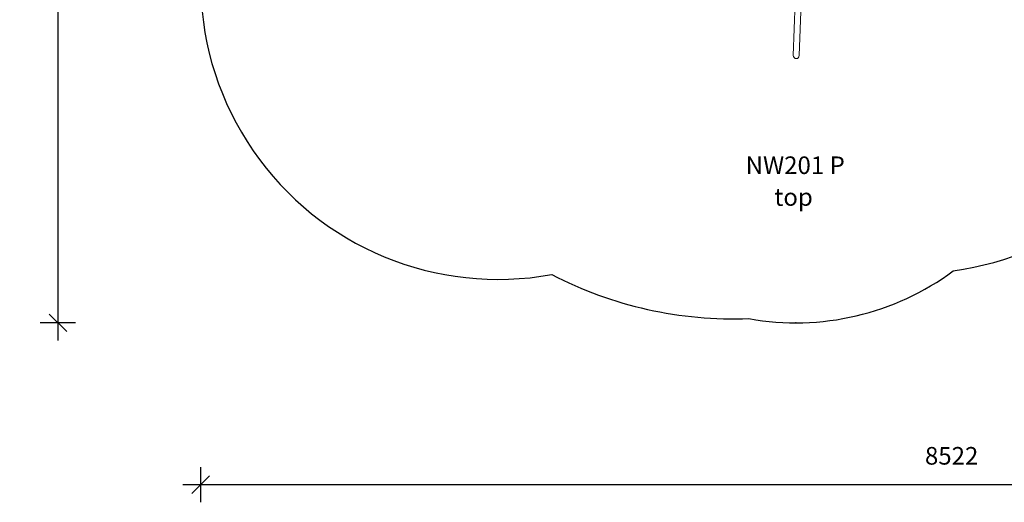
# Model space of a CAD drawing. Units: millimetres. Extents: x 8155 to 17827, y 5406 to 13505.
# Drawn here: x 8155 to 13742, y 5406 to 8146 of the extents above; entities that cross this region are included whole.
import ezdxf

# ---------------------------------------------------------------- set-up
doc = ezdxf.new("R2010")
doc.units = ezdxf.units.MM
doc.header["$PDSIZE"] = -1
doc.layers.get('0').update_dxf_attribs({"color": 1})
for name, color, linetype in [('SAFETY_AREA', 3, 'Continuous'), ('TIPTAP', 6, 'Continuous'), ('TIPTAP_A1', 4, 'Continuous'), ('TIPTAP_A2', 4, 'Continuous'), ('TIPTAP_DIM', 9, 'Continuous')]:
    doc.layers.add(name, color=color, linetype=linetype)
doc.styles.get("Standard").update_dxf_attribs({"font": 'arial.ttf'})
doc.styles.add('style1', font='arial.ttf', dxfattribs={"height": 100})
doc.dimstyles.new('0000000028386F98', dxfattribs={"dimscale": 100, "dimtxt": 1, "dimasz": 1, "dimexe": 1, "dimexo": 1, "dimgap": 1, "dimtad": 1, "dimdec": 0, "dimtxsty": 'Standard', "dimblk": 'OBLIQUE', "dimcen": 2.5, "dimdle": 1, "dimadec": 0, "dimazin": 0, "dimtfac": 1, "dimtdec": 0, "dimtmove": 0, "dimatfit": 3, "dimldrblk": 'OBLIQUE', "dimfxl": 0, "dimarcsym": 0})

# ---------------------------------------------------------------- blocks, each defined once
blk = doc.blocks.new('NW201 P_top')
at = {"layer": 'SAFETY_AREA', "linetype": 'Continuous'}
for centre, radius, start, end in [((-1603.3, -811.7), 1688, 148.7303, 280.3638), ((680.6, -474), 2000, 278.5747, 305.478), ((86.1, -1246.2), 1500, 259.7743, 306.5227), ((-265.4, -474), 2250, 242.6339, 272.1701)]:
    blk.add_arc(centre, radius, start, end, dxfattribs=at)
blk.add_point((86.1, -2746.2), dxfattribs=at)
at = {"layer": 'TIPTAP', "linetype": 'Continuous', "lineweight": 15}
for p, q in [((82, -926.2), (71.4, -1228.3)), ((105, -1229.5), (115.6, -930.4))]:
    blk.add_line(p, q, dxfattribs=at)
for start_param, end_param in [(4.712389, 6.283185), (0, 1.570796)]:
    blk.add_ellipse((88.2, -1228.9), major_axis=(-0.6, -17.5), ratio=0.963622, start_param=start_param, end_param=end_param, dxfattribs=at)
at = {"layer": 'TIPTAP_A1', "insert": (-206.2, -1801.6), "char_height": 100, "attachment_point": 1, "style": 'style1'}
blk.add_mtext_dynamic_manual_height_columns('{\\W0.233901; }NW201 P', width=599.262, gutter_width=500, heights=[0], dxfattribs=at)
at = {"layer": 'TIPTAP_A2', "insert": (-106.7, -1981.9), "char_height": 100, "attachment_point": 1, "style": 'style1'}
blk.add_mtext_dynamic_manual_height_columns('{\\W2.29258; }top', width=364.118, gutter_width=500, heights=[0], dxfattribs=at)
blk = doc.blocks.new('_Oblique')
at = {"color": 0, "linetype": 'ByBlock', "lineweight": -2}
blk.add_line((-0.5, -0.5), (0.5, 0.5), dxfattribs=at)
blk = doc.blocks.new('*D10')
at = {"layer": 'Defpoints', "color": 0}
for p in [(11404.3, 13405.2), (8372.1, 6424.9), (12560.9, 6424.9)]:
    blk.add_point(p, dxfattribs=at)
at = {"layer": 'TIPTAP_DIM', "color": 0, "linetype": 'ByBlock', "lineweight": -2}
for p, q in [((8372.1, 13505.2), (8372.1, 6324.9)), ((8472.1, 13405.2), (8272.1, 13405.2)), ((8472.1, 6424.9), (8272.1, 6424.9))]:
    blk.add_line(p, q, dxfattribs=at)
at = {"layer": 'TIPTAP_DIM', "color": 0, "lineweight": -2, "xscale": 100, "yscale": 100, "zscale": 100}
for p, rotation in [((8372.1, 13405.2), 90), ((8372.1, 6424.9), 270)]:
    blk.add_blockref('_Oblique', p, dxfattribs=dict(at, rotation=rotation))
at = {"layer": 'TIPTAP_DIM', "color": 0, "insert": (8221, 9915), "char_height": 100, "attachment_point": 5, "rotation": 90}
blk.add_mtext('6980', dxfattribs=at)
blk = doc.blocks.new('*D11')
at = {"layer": 'Defpoints', "color": 0}
for p in [(17703.8, 8725), (9181.9, 8359.3), (9181.9, 5505.9)]:
    blk.add_point(p, dxfattribs=at)
at = {"layer": 'TIPTAP_DIM', "color": 0, "linetype": 'ByBlock', "lineweight": -2}
for p, q in [((9181.9, 5605.9), (9181.9, 5405.9)), ((17703.8, 5605.9), (17703.8, 5405.9)), ((17803.8, 5505.9), (9081.9, 5505.9))]:
    blk.add_line(p, q, dxfattribs=at)
at = {"layer": 'TIPTAP_DIM', "color": 0, "lineweight": -2, "xscale": 100, "yscale": 100, "zscale": 100, "rotation": 180}
blk.add_blockref('_Oblique', (9181.9, 5505.9), dxfattribs=at)
at = {"layer": 'TIPTAP_DIM', "color": 0, "lineweight": -2, "xscale": 100, "yscale": 100, "zscale": 100}
blk.add_blockref('_Oblique', (17703.8, 5505.9), dxfattribs=at)
at = {"layer": 'TIPTAP_DIM', "color": 0, "insert": (13442.9, 5656.9), "char_height": 100, "attachment_point": 5}
blk.add_mtext('8522', dxfattribs=at)

msp = doc.modelspace()

# ---------------------------------------------------------------- block references
at = {"layer": 'TIPTAP_DIM'}
msp.add_blockref('NW201 P_top', (12473.3, 9171.1), dxfattribs=at)

# ---------------------------------------------------------------- dimensions: what is measured, and where the dimension line sits
dim = msp.add_linear_dim(base=(8372.1, 6424.9), p1=(11404.3, 13405.2), p2=(12560.9, 6424.9), angle=90, dimstyle='0000000028386F98', dxfattribs=at)
dim.commit()
dim.dimension.update_dxf_attribs({"geometry": '*D10', "text_midpoint": (8221, 9915)})
dim = msp.add_linear_dim(base=(9181.9, 5505.9), p1=(17703.8, 8725), p2=(9181.9, 8359.3), dimstyle='0000000028386F98', dxfattribs=at)
dim.commit()
dim.dimension.update_dxf_attribs({"geometry": '*D11', "text_midpoint": (13442.9, 5656.9)})

doc.saveas('drawing.dxf')
